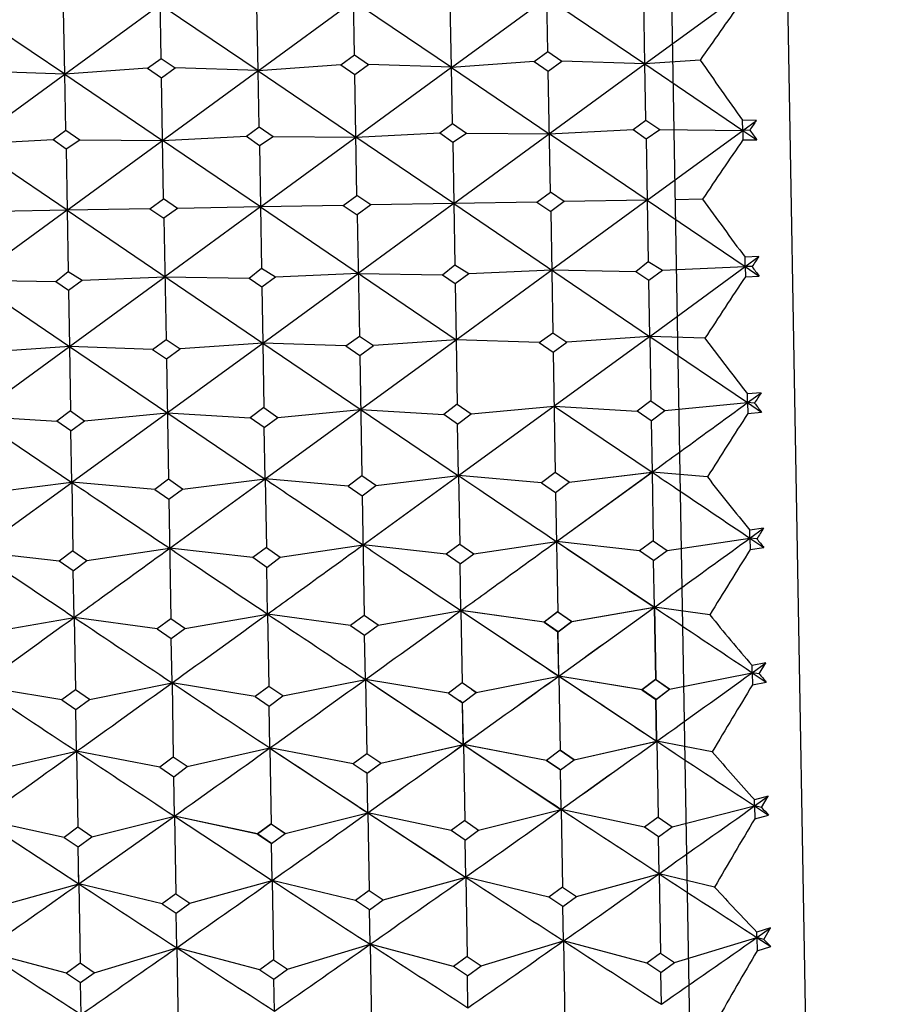
# Model space of a CAD drawing. Units: millimetres. Extents: x -70 to 1318, y 800 to 1818.
# Drawn here: x 503 to 508, y 1463 to 1469 of the extents above; entities that cross this region are included whole.
import ezdxf

# ---------------------------------------------------------------- set-up
doc = ezdxf.new("R2010")
doc.units = ezdxf.units.MM
doc.layers.add('NOTE2D', color=7, linetype='Continuous')
doc.styles.get("Standard").update_dxf_attribs({"font": 'trebuc.ttf'})
doc.dimstyles.new('ISO-25', dxfattribs={"dimtxt": 2.5, "dimasz": 3, "dimexe": 1.2, "dimexo": 2, "dimgap": 0.7, "dimtad": 1, "dimtxsty": 'Standard', "dimcen": 2.5, "dimadec": 0, "dimazin": 0, "dimtfac": 1, "dimtmove": 0, "dimatfit": 3, "dimfxl": 1, "dimarcsym": 0})

# ---------------------------------------------------------------- blocks, each defined once
blk = doc.blocks.new('_Dot')
at = {"color": 0, "linetype": 'ByBlock', "lineweight": -2}
blk.add_line((-0.5, 0), (-1, 0), dxfattribs=at)
at = {"color": 0, "linetype": 'ByBlock', "const_width": 0.5}
blk.add_lwpolyline([(-0.25, 0, 1), (0.25, 0, 1)], format="xyb", close=True, dxfattribs=at)
blk = doc.blocks.new('*D107')
at = {"color": 0, "lineweight": -2, "transparency": 16777216}
for p, q in [((222.3206, 1357.375), (222.3206, 1524.1664)), ((514.2942, 1455.1386), (514.2942, 1524.1664)), ((227.3206, 1522.9664), (509.2942, 1522.9664))]:
    blk.add_line(p, q, dxfattribs=at)
at = {"layer": 'Defpoints', "color": 0, "lineweight": 30, "transparency": 16777216}
for p in [(514.2942, 1522.9664), (514.2942, 1453.1386), (222.3206, 1355.375)]:
    blk.add_point(p, dxfattribs=at)
at = {"color": 0, "lineweight": -2, "transparency": 16777216, "xscale": 5, "yscale": 5, "zscale": 5, "rotation": 180}
blk.add_blockref('_Dot', (222.3206, 1522.9664), dxfattribs=at)
at = {"color": 0, "lineweight": -2, "transparency": 16777216, "xscale": 5, "yscale": 5, "zscale": 5}
blk.add_blockref('_Dot', (514.2942, 1522.9664), dxfattribs=at)
at = {"color": 0, "lineweight": 9, "transparency": 16777216, "insert": (368.3074, 1532.0916), "char_height": 12, "attachment_point": 5}
blk.add_mtext('292', dxfattribs=at)
blk = doc.blocks.new('*D108')
at = {"color": 0, "lineweight": -2, "transparency": 16777216}
for p, q in [((515.262, 1483.6252), (532.7477, 1483.6252)), ((531.5477, 1278.1882), (531.5477, 1478.6252)), ((461.9312, 1273.1882), (532.7477, 1273.1882))]:
    blk.add_line(p, q, dxfattribs=at)
at = {"layer": 'Defpoints', "color": 0, "lineweight": 30, "transparency": 16777216}
for p in [(513.262, 1483.6252), (531.5477, 1483.6252), (459.9312, 1273.1882)]:
    blk.add_point(p, dxfattribs=at)
at = {"color": 0, "lineweight": -2, "transparency": 16777216, "xscale": 5, "yscale": 5, "zscale": 5}
for p, rotation in [((531.5477, 1483.6252), 90), ((531.5477, 1273.1882), 270)]:
    blk.add_blockref('_Dot', p, dxfattribs=dict(at, rotation=rotation))
at = {"color": 0, "lineweight": 9, "transparency": 16777216, "insert": (522.4426, 1378.4067), "char_height": 12, "attachment_point": 5, "rotation": 90}
blk.add_mtext('210', dxfattribs=at)

msp = doc.modelspace()

# ---------------------------------------------------------------- linework, layer by layer
at = {"color": 7, "linetype": 'Continuous'}
msp.add_line((506.963, 1483.5153), (507.504, 1452.52), dxfattribs=at)
at = {"color": 2, "linetype": 'Continuous'}
for p, q in [((502.8528, 1468.763), (504.005, 1469.6036)), ((504.0049, 1469.6026), (505.1857, 1468.8046)), ((504.0192, 1468.7833), (505.1714, 1469.6239)), ((504.601, 1468.8783), (504.5883, 1469.6048)), ((505.1712, 1469.623), (506.352, 1468.825)), ((505.1855, 1468.8037), (506.3377, 1469.6443)), ((505.7673, 1468.8986), (505.7546, 1469.6252)), ((501.672, 1469.5619), (502.8528, 1468.7639)), ((502.8385, 1469.5823), (504.0193, 1468.7842)), ((503.4346, 1468.8579), (503.4219, 1469.5844)), ((506.3526, 1468.8241), (506.9287, 1469.2443)), ((505.1855, 1468.8037), (505.1781, 1469.1921)), ((506.3526, 1468.8241), (506.3452, 1469.2125)), ((502.8529, 1468.763), (502.8455, 1469.1514)), ((504.0198, 1468.7838), (504.0124, 1469.1722)), ((505.685, 1468.8386), (505.7673, 1468.8986)), ((505.7673, 1468.8986), (505.8516, 1468.8416)), ((503.3523, 1468.7979), (503.4346, 1468.8579)), ((503.4346, 1468.8579), (503.5189, 1468.8009)), ((504.5187, 1468.8182), (504.601, 1468.8783)), ((504.601, 1468.8783), (504.6853, 1468.8212)), ((504.603, 1468.7612), (504.6853, 1468.8213)), ((505.1857, 1468.804), (504.6853, 1468.8213)), ((505.685, 1468.8386), (505.1855, 1468.8037)), ((505.1999, 1467.9821), (506.3521, 1468.8244)), ((505.685, 1468.8386), (505.7693, 1468.7816)), ((505.7693, 1468.7816), (505.8516, 1468.8416)), ((506.352, 1468.8244), (505.8516, 1468.8416)), ((506.6856, 1468.8473), (506.3526, 1468.8241)), ((506.3526, 1468.8241), (506.943, 1468.4236)), ((506.3586, 1468.4851), (506.3526, 1468.8241)), ((501.7007, 1467.9211), (502.8529, 1468.7633)), ((502.8528, 1468.7633), (502.3525, 1468.7805)), ((503.3523, 1468.7979), (502.8528, 1468.763)), ((502.8528, 1468.763), (503.4432, 1468.3626)), ((502.8593, 1468.4241), (502.8534, 1468.7631)), ((502.8671, 1467.9414), (504.0193, 1468.7837)), ((503.3523, 1468.7979), (503.4366, 1468.7408)), ((503.4366, 1468.7409), (503.5189, 1468.8009)), ((504.0193, 1468.7837), (503.5189, 1468.8009)), ((504.5187, 1468.8182), (504.0192, 1468.7833)), ((504.0192, 1468.7833), (504.6096, 1468.3829)), ((504.0257, 1468.4444), (504.0198, 1468.7834)), ((504.0335, 1467.9618), (505.1857, 1468.804)), ((504.5187, 1468.8182), (504.603, 1468.7612)), ((504.6158, 1468.0307), (504.603, 1468.7612)), ((505.1855, 1468.8037), (505.7759, 1468.4033)), ((505.1922, 1468.4648), (505.1862, 1468.8038)), ((505.7822, 1468.051), (505.7694, 1468.7816)), ((503.4494, 1468.0103), (503.4366, 1468.7409)), ((505.1158, 1468.409), (505.1922, 1468.4648)), ((505.1921, 1468.4648), (505.2765, 1468.4076)), ((506.2823, 1468.4294), (506.3586, 1468.4852)), ((506.3585, 1468.4852), (506.4429, 1468.428)), ((507.0253, 1468.4837), (506.9419, 1468.4848)), ((506.943, 1468.4236), (506.9419, 1468.4848)), ((506.943, 1468.4236), (507.0253, 1468.4837)), ((502.783, 1468.3683), (502.8594, 1468.4241)), ((502.8593, 1468.4241), (502.9436, 1468.3669)), ((503.9494, 1468.3886), (504.0258, 1468.4445)), ((504.0257, 1468.4445), (504.1101, 1468.3872)), ((504.6096, 1468.3828), (505.1158, 1468.409)), ((505.1158, 1468.409), (505.1939, 1468.3519)), ((505.1939, 1468.3519), (505.2765, 1468.4076)), ((505.2765, 1468.4076), (505.7766, 1468.4032)), ((505.776, 1468.4032), (506.2823, 1468.4294)), ((506.2823, 1468.4294), (506.3603, 1468.3723)), ((506.3603, 1468.3723), (506.4429, 1468.428)), ((506.3669, 1468.0025), (506.943, 1468.4236)), ((506.4429, 1468.428), (506.943, 1468.4236)), ((506.9847, 1468.4254), (506.943, 1468.4236)), ((506.943, 1468.4236), (507.0274, 1468.3664)), ((506.943, 1468.4236), (506.944, 1468.3668)), ((502.2768, 1468.3421), (502.783, 1468.3683)), ((502.783, 1468.3683), (502.8611, 1468.3112)), ((502.8611, 1468.3112), (502.9436, 1468.3669)), ((502.9436, 1468.3669), (503.4438, 1468.3625)), ((504.0335, 1467.9618), (503.4431, 1468.3625)), ((503.4432, 1468.3625), (503.9494, 1468.3886)), ((503.9494, 1468.3886), (504.0275, 1468.3316)), ((504.0275, 1468.3316), (504.1101, 1468.3872)), ((504.1101, 1468.3872), (504.6102, 1468.3829)), ((505.1999, 1467.9821), (504.6095, 1468.3829)), ((505.1939, 1468.3519), (505.1999, 1467.9821)), ((506.3663, 1468.0025), (505.7759, 1468.4033)), ((506.3603, 1468.3723), (506.3663, 1468.0025)), ((506.944, 1468.3668), (507.0274, 1468.3664)), ((502.8671, 1467.9414), (502.2767, 1468.3422)), ((502.8611, 1468.3112), (502.8671, 1467.9414)), ((504.0275, 1468.3316), (504.0335, 1467.9618)), ((505.6999, 1467.9909), (505.7822, 1468.051)), ((505.8665, 1467.9938), (505.7821, 1468.0511)), ((503.3671, 1467.9501), (503.4494, 1468.0103)), ((503.5337, 1467.9531), (503.4493, 1468.0103)), ((504.5335, 1467.9705), (504.6158, 1468.0307)), ((504.7001, 1467.9734), (504.6157, 1468.0307)), ((505.6999, 1467.9909), (505.1999, 1467.9821)), ((505.6999, 1467.9909), (505.7842, 1467.9336)), ((505.8665, 1467.9938), (505.7842, 1467.9336)), ((506.3663, 1468.0025), (505.7903, 1467.5814)), ((506.3663, 1468.0025), (505.8665, 1467.9938)), ((506.3663, 1468.0025), (506.3728, 1467.6328)), ((506.3669, 1468.0025), (506.9574, 1467.6018)), ((506.7002, 1468.0083), (506.5336, 1468.0054)), ((502.8671, 1467.9414), (502.2911, 1467.5203)), ((502.8671, 1467.9414), (502.3673, 1467.9327)), ((503.3671, 1467.9501), (502.8671, 1467.9414)), ((502.8671, 1467.9414), (504.048, 1467.1399)), ((502.8671, 1467.9414), (502.8736, 1467.5717)), ((503.3671, 1467.9501), (503.4514, 1467.8929)), ((503.5337, 1467.9531), (503.4514, 1467.8929)), ((504.0335, 1467.9618), (503.4575, 1467.5407)), ((504.0335, 1467.9618), (503.5337, 1467.9531)), ((504.5335, 1467.9705), (504.0335, 1467.9618)), ((504.0335, 1467.9618), (505.2144, 1467.1602)), ((504.0335, 1467.9618), (504.04, 1467.5921)), ((504.5335, 1467.9705), (504.6178, 1467.9133)), ((504.7001, 1467.9734), (504.6178, 1467.9132)), ((505.1999, 1467.9821), (504.6239, 1467.561)), ((505.1999, 1467.9821), (504.7001, 1467.9734)), ((505.1999, 1467.9821), (506.3808, 1467.1806)), ((505.1999, 1467.9821), (505.2064, 1467.6125)), ((505.7842, 1467.9336), (505.797, 1467.2031)), ((501.7007, 1467.9211), (502.8816, 1467.1195)), ((503.4514, 1467.8929), (503.4642, 1467.1623)), ((504.6178, 1467.9133), (504.6306, 1467.1827)), ((506.298, 1467.573), (506.3727, 1467.6327)), ((506.3727, 1467.6327), (506.4577, 1467.58)), ((507.0397, 1467.6619), (506.9564, 1467.6586)), ((506.9574, 1467.6018), (506.9564, 1467.6586)), ((506.9574, 1467.6018), (507.0397, 1467.6619)), ((503.9652, 1467.5323), (504.0399, 1467.592)), ((504.0399, 1467.592), (504.1249, 1467.5392)), ((505.1316, 1467.5526), (505.2063, 1467.6124)), ((505.2063, 1467.6124), (505.2913, 1467.5596)), ((505.2142, 1467.1606), (505.7903, 1467.5813)), ((505.2913, 1467.5596), (505.791, 1467.5814)), ((505.7903, 1467.5814), (506.298, 1467.573)), ((506.298, 1467.573), (506.3754, 1467.5198)), ((506.3754, 1467.5198), (506.4577, 1467.58)), ((506.3813, 1467.1809), (506.9574, 1467.6018)), ((506.4577, 1467.58), (506.9574, 1467.6018)), ((506.999, 1467.6014), (506.9574, 1467.6018)), ((506.9574, 1467.6018), (507.0417, 1467.5445)), ((506.9574, 1467.6018), (506.9584, 1467.5406)), ((502.2911, 1467.5203), (502.7988, 1467.5119)), ((502.7988, 1467.5119), (502.8735, 1467.5716)), ((502.8735, 1467.5716), (502.9584, 1467.5189)), ((502.8762, 1467.4588), (502.9584, 1467.5189)), ((502.8815, 1467.1199), (503.4576, 1467.5406)), ((502.9584, 1467.5189), (503.4581, 1467.5407)), ((503.4575, 1467.5407), (503.9652, 1467.5323)), ((503.9652, 1467.5323), (504.0426, 1467.4791)), ((504.0426, 1467.4791), (504.1249, 1467.5392)), ((504.0479, 1467.1402), (504.624, 1467.561)), ((504.1249, 1467.5392), (504.6245, 1467.5611)), ((504.6239, 1467.561), (505.1316, 1467.5526)), ((505.1316, 1467.5526), (505.209, 1467.4995)), ((505.209, 1467.4995), (505.2913, 1467.5596)), ((506.3745, 1467.5204), (506.3802, 1467.181)), ((506.9584, 1467.5406), (507.0417, 1467.5445)), ((502.7988, 1467.5119), (502.8762, 1467.4588)), ((502.8753, 1467.4593), (502.881, 1467.1199)), ((504.0417, 1467.4797), (504.0474, 1467.1403)), ((505.2081, 1467.5), (505.2138, 1467.1606)), ((503.3818, 1467.1024), (503.4642, 1467.1623)), ((503.4642, 1467.1623), (503.5485, 1467.1052)), ((504.0622, 1466.3209), (505.2144, 1467.1597)), ((504.5483, 1467.1228), (504.6306, 1467.1827)), ((504.6306, 1467.1827), (504.7149, 1467.1256)), ((505.2144, 1467.1602), (504.7149, 1467.1256)), ((505.7146, 1467.1431), (505.2142, 1467.1606)), ((505.2142, 1467.1597), (505.221, 1466.7717)), ((505.2285, 1466.3413), (506.3807, 1467.18)), ((505.7146, 1467.1432), (505.7969, 1467.2031)), ((505.7969, 1467.2031), (505.8812, 1467.1459)), ((506.3807, 1467.1806), (505.8812, 1467.1459)), ((506.7149, 1467.1693), (506.3813, 1467.181)), ((506.3813, 1467.1809), (506.9717, 1466.7811)), ((506.3813, 1467.18), (506.3881, 1466.7921)), ((501.715, 1467.0995), (502.8958, 1466.2996)), ((501.7293, 1466.2802), (502.8815, 1467.1189)), ((502.8815, 1467.1195), (502.3821, 1467.0848)), ((503.3819, 1467.1024), (502.8815, 1467.1199)), ((502.8815, 1467.1199), (504.0623, 1466.32)), ((502.8815, 1467.1189), (502.8883, 1466.7309)), ((502.8958, 1466.3006), (504.048, 1467.1393)), ((503.3819, 1467.1024), (503.4662, 1467.0453)), ((503.4662, 1467.0453), (503.5485, 1467.1052)), ((504.048, 1467.1399), (503.5485, 1467.1052)), ((504.0471, 1467.1393), (504.0539, 1466.7513)), ((504.5483, 1467.1228), (504.0479, 1467.1402)), ((504.0479, 1467.1402), (505.2287, 1466.3404)), ((504.5483, 1467.1228), (504.6326, 1467.0657)), ((504.6326, 1467.0657), (504.7149, 1467.1256)), ((505.7146, 1467.1431), (505.7989, 1467.086)), ((505.7989, 1467.086), (505.8812, 1467.1459)), ((503.4662, 1467.0453), (503.4789, 1466.3188)), ((504.6326, 1467.0657), (504.6453, 1466.3391)), ((505.7989, 1467.086), (505.8116, 1466.3595)), ((507.054, 1466.8411), (506.9708, 1466.8334)), ((506.9717, 1466.7811), (506.9708, 1466.8334)), ((506.9717, 1466.7811), (507.054, 1466.8411)), ((504.0539, 1466.7513), (503.9716, 1466.6894)), ((504.0539, 1466.7513), (504.1383, 1466.6923)), ((505.221, 1466.7717), (505.1387, 1466.7098)), ((505.221, 1466.7717), (505.3054, 1466.7127)), ((505.3054, 1466.7127), (505.8046, 1466.7607)), ((505.8046, 1466.7607), (506.3058, 1466.7302)), ((505.8052, 1466.7603), (506.3956, 1466.3617)), ((506.3881, 1466.7921), (506.3058, 1466.7302)), ((506.3881, 1466.7921), (506.4724, 1466.7331)), ((506.4724, 1466.7331), (506.9717, 1466.7811)), ((507.0134, 1466.7785), (506.9717, 1466.7811)), ((506.9717, 1466.7811), (507.056, 1466.724)), ((506.9717, 1466.7811), (506.9728, 1466.7157)), ((502.3048, 1466.6995), (502.806, 1466.6691)), ((502.8883, 1466.7309), (502.806, 1466.6691)), ((502.8883, 1466.7309), (502.9726, 1466.672)), ((502.9726, 1466.672), (503.4719, 1466.7199)), ((503.4704, 1466.7199), (503.9716, 1466.6894)), ((504.056, 1466.6305), (503.9716, 1466.6894)), ((504.056, 1466.6305), (504.1383, 1466.6923)), ((504.1383, 1466.6923), (504.6375, 1466.7403)), ((504.6375, 1466.7403), (505.1387, 1466.7098)), ((505.2231, 1466.6509), (505.1387, 1466.7098)), ((505.2231, 1466.6509), (505.3054, 1466.7127)), ((506.3902, 1466.6713), (506.3058, 1466.7302)), ((506.3902, 1466.6713), (506.4724, 1466.7331)), ((506.9728, 1466.7157), (507.056, 1466.724)), ((502.8904, 1466.6102), (502.806, 1466.6691)), ((502.8904, 1466.6102), (502.9726, 1466.672)), ((504.0614, 1466.3209), (504.056, 1466.6305)), ((505.2285, 1466.3413), (505.2231, 1466.6509)), ((506.3902, 1466.6713), (506.3956, 1466.3617)), ((502.8958, 1466.3005), (502.8904, 1466.6102)), ((504.6453, 1466.3391), (504.563, 1466.2774)), ((504.7297, 1466.2803), (504.6453, 1466.3391)), ((504.6525, 1465.923), (505.2287, 1466.3409)), ((504.7297, 1466.2803), (505.2275, 1466.3412)), ((505.2284, 1466.3413), (505.2356, 1465.928)), ((505.7293, 1466.2978), (505.2285, 1466.3413)), ((505.8116, 1466.3595), (505.7293, 1466.2978)), ((505.896, 1466.3007), (505.8116, 1466.3595)), ((505.8189, 1465.9434), (506.395, 1466.3613)), ((505.8199, 1465.9433), (506.3956, 1466.3617)), ((505.896, 1466.3007), (506.3956, 1466.3617)), ((505.896, 1466.3007), (506.3938, 1466.3615)), ((506.7295, 1466.3326), (506.3956, 1466.3617)), ((506.3956, 1466.3617), (506.4028, 1465.9484)), ((502.3197, 1465.8823), (502.8958, 1466.3002)), ((502.3968, 1466.2396), (502.8947, 1466.3004)), ((502.8954, 1466.3006), (502.9027, 1465.8873)), ((503.3966, 1466.257), (502.8958, 1466.3006)), ((503.4789, 1466.3188), (503.3966, 1466.257)), ((503.5633, 1466.2599), (503.4789, 1466.3188)), ((503.4861, 1465.9026), (504.0623, 1466.3205)), ((503.5633, 1466.2599), (504.0611, 1466.3208)), ((504.0619, 1466.3209), (504.0692, 1465.9076)), ((504.563, 1466.2774), (504.0622, 1466.3209)), ((504.563, 1466.2774), (504.6474, 1466.2186)), ((504.6474, 1466.2186), (504.7297, 1466.2803)), ((505.7293, 1466.2978), (505.8137, 1466.239)), ((505.8137, 1466.239), (505.896, 1466.3007)), ((503.3966, 1466.257), (503.481, 1466.1983)), ((503.481, 1466.1983), (503.5633, 1466.2599)), ((504.6474, 1466.2186), (504.66, 1465.4979)), ((505.8137, 1466.239), (505.8269, 1465.5183)), ((503.481, 1466.1983), (503.4936, 1465.4776)), ((507.0683, 1466.0234), (506.9851, 1466.0114)), ((506.9859, 1465.9637), (506.9851, 1466.0114)), ((506.9859, 1465.9637), (507.0683, 1466.0234)), ((504.1535, 1465.849), (504.6523, 1465.923)), ((505.1534, 1465.8665), (504.6523, 1465.923)), ((505.2356, 1465.928), (505.1534, 1465.8665)), ((505.2356, 1465.928), (505.32, 1465.8694)), ((505.32, 1465.8694), (505.8188, 1465.9434)), ((506.3205, 1465.8869), (505.8195, 1465.9434)), ((505.8195, 1465.9432), (506.4098, 1465.5469)), ((506.4028, 1465.9484), (506.3205, 1465.8869)), ((506.4028, 1465.9484), (506.4872, 1465.8898)), ((506.4872, 1465.8898), (506.9859, 1465.9637)), ((507.0277, 1465.959), (506.9859, 1465.9637)), ((506.9859, 1465.9637), (507.0703, 1465.907)), ((506.9859, 1465.9637), (506.9872, 1465.8944)), ((502.8204, 1465.8258), (502.3193, 1465.8823)), ((502.9027, 1465.8873), (502.8204, 1465.8258)), ((502.9027, 1465.8873), (502.987, 1465.8287)), ((502.987, 1465.8287), (503.4858, 1465.9026)), ((503.9869, 1465.8461), (503.4858, 1465.9026)), ((504.0692, 1465.9076), (503.9869, 1465.8461)), ((504.0692, 1465.9076), (504.1535, 1465.849)), ((505.2377, 1465.8079), (505.1534, 1465.8665)), ((505.2377, 1465.8079), (505.32, 1465.8694)), ((506.4049, 1465.8283), (506.3205, 1465.8869)), ((506.4049, 1465.8283), (506.4872, 1465.8898)), ((506.9872, 1465.8944), (507.0703, 1465.907)), ((502.9048, 1465.7672), (502.8204, 1465.8258)), ((502.9048, 1465.7672), (502.987, 1465.8287)), ((504.0712, 1465.7875), (503.9869, 1465.8461)), ((504.0712, 1465.7875), (504.1535, 1465.849)), ((505.2426, 1465.5265), (505.2377, 1465.8079)), ((506.4098, 1465.5469), (506.4049, 1465.8283)), ((502.9097, 1465.4858), (502.9048, 1465.7672)), ((504.0762, 1465.5061), (504.0712, 1465.7875)), ((503.5779, 1465.4192), (504.0765, 1465.5061)), ((504.5777, 1465.4366), (504.0764, 1465.5061)), ((504.0765, 1465.5061), (504.0841, 1465.0696)), ((504.66, 1465.4979), (504.5777, 1465.4366)), ((504.7443, 1465.4395), (504.66, 1465.4979)), ((504.7443, 1465.4395), (505.2429, 1465.5264)), ((505.7439, 1465.457), (505.2426, 1465.5264)), ((505.2429, 1465.5264), (505.2505, 1465.0899)), ((505.7446, 1465.457), (505.2433, 1465.5265)), ((505.2433, 1465.526), (506.4223, 1464.7384)), ((505.8262, 1465.5183), (505.7439, 1465.457)), ((505.8269, 1465.5183), (505.7446, 1465.457)), ((505.9106, 1465.4599), (505.8262, 1465.5183)), ((505.8269, 1465.5183), (505.9112, 1465.4599)), ((505.9106, 1465.4599), (506.4091, 1465.5468)), ((505.9112, 1465.4599), (506.4098, 1465.5469)), ((506.4091, 1465.5468), (506.4168, 1465.1103)), ((506.744, 1465.5005), (506.4098, 1465.5469)), ((506.4098, 1465.5469), (506.4174, 1465.1103)), ((502.4114, 1465.3988), (502.91, 1465.4858)), ((502.91, 1465.4858), (502.9176, 1465.0492)), ((503.4113, 1465.4163), (502.91, 1465.4858)), ((503.4936, 1465.4776), (503.4113, 1465.4163)), ((503.5779, 1465.4192), (503.4936, 1465.4776)), ((504.5777, 1465.4366), (504.6621, 1465.3782)), ((504.6621, 1465.3782), (504.7443, 1465.4395)), ((505.7439, 1465.457), (505.8283, 1465.3986)), ((505.829, 1465.3987), (505.7446, 1465.457)), ((505.8283, 1465.3986), (505.9106, 1465.4599)), ((505.829, 1465.3987), (505.9112, 1465.4599)), ((503.4113, 1465.4163), (503.4957, 1465.3579)), ((503.4957, 1465.3579), (503.5779, 1465.4192)), ((504.6667, 1465.1112), (504.6621, 1465.3782)), ((505.833, 1465.1316), (505.8283, 1465.3986)), ((505.8336, 1465.1317), (505.829, 1465.3987)), ((503.5003, 1465.0909), (503.4957, 1465.3579)), ((507.0824, 1465.2112), (506.9994, 1465.1949)), ((507.0001, 1465.152), (507.0824, 1465.2112)), ((507.0419, 1465.1452), (507.0824, 1465.2112)), ((506.5011, 1465.0521), (506.9995, 1465.152)), ((506.5018, 1465.0522), (507.0001, 1465.152)), ((507.0001, 1465.152), (506.9994, 1465.1949)), ((507.0419, 1465.1452), (507.0001, 1465.152)), ((507.0001, 1465.152), (507.0844, 1465.0958)), ((507.0001, 1465.152), (507.0014, 1465.0788)), ((503.002, 1464.9911), (503.5003, 1465.0909)), ((504.0018, 1465.0086), (503.5003, 1465.0909)), ((503.5003, 1465.0909), (503.5081, 1464.6432)), ((504.1685, 1465.0115), (504.6668, 1465.1113)), ((505.1682, 1465.0289), (504.6667, 1465.1112)), ((504.6667, 1465.1112), (504.6745, 1464.6635)), ((504.6672, 1465.1106), (505.846, 1464.3274)), ((505.2505, 1465.0899), (505.1682, 1465.0289)), ((505.3349, 1465.0318), (505.2505, 1465.0899)), ((505.3349, 1465.0318), (505.8332, 1465.1316)), ((505.3353, 1465.0318), (505.8336, 1465.1317)), ((506.3345, 1465.0492), (505.833, 1465.1316)), ((505.833, 1465.1316), (505.8408, 1464.6839)), ((506.3351, 1465.0493), (505.8336, 1465.1317)), ((505.8336, 1465.1317), (505.8414, 1464.6839)), ((506.4168, 1465.1103), (506.3345, 1465.0492)), ((506.4174, 1465.1103), (506.3351, 1465.0493)), ((506.5011, 1465.0521), (506.4168, 1465.1103)), ((506.4174, 1465.1103), (506.5018, 1465.0522)), ((507.0014, 1465.0788), (507.0844, 1465.0958)), ((502.8353, 1464.9882), (502.3338, 1465.0706)), ((502.9176, 1465.0492), (502.8353, 1464.9882)), ((503.002, 1464.9911), (502.9176, 1465.0492)), ((504.0841, 1465.0696), (504.0018, 1465.0086)), ((504.1685, 1465.0115), (504.0841, 1465.0696)), ((505.1682, 1465.0289), (505.2526, 1464.9708)), ((505.2526, 1464.9708), (505.3349, 1465.0318)), ((505.253, 1464.9708), (505.3353, 1465.0318)), ((505.3062, 1465.0519), (505.3353, 1465.0318)), ((506.3345, 1465.0492), (506.4188, 1464.9911)), ((506.4195, 1464.9912), (506.3351, 1465.0493)), ((506.4188, 1464.9911), (506.5011, 1465.0521)), ((506.4195, 1464.9912), (506.5018, 1465.0522)), ((502.8353, 1464.9882), (502.9197, 1464.9301)), ((502.9197, 1464.9301), (503.002, 1464.9911)), ((504.0018, 1465.0086), (504.0862, 1464.9505)), ((504.0862, 1464.9505), (504.1685, 1465.0115)), ((505.253, 1464.9708), (505.2339, 1464.984)), ((505.257, 1464.7184), (505.2526, 1464.9708)), ((505.2574, 1464.7184), (505.253, 1464.9708)), ((506.4232, 1464.7387), (506.4188, 1464.9911)), ((506.4239, 1464.7388), (506.4195, 1464.9912)), ((502.9241, 1464.6777), (502.9197, 1464.9301)), ((504.0906, 1464.6981), (504.0862, 1464.9505)), ((505.9251, 1464.6261), (506.4232, 1464.7387)), ((505.9258, 1464.6261), (506.4239, 1464.7388)), ((506.7584, 1464.6753), (506.4239, 1464.7388)), ((506.4239, 1464.7388), (506.4319, 1464.2802)), ((502.426, 1464.565), (502.9241, 1464.6777)), ((503.4258, 1464.5825), (502.9241, 1464.6777)), ((502.9241, 1464.6777), (502.9321, 1464.2193)), ((503.5925, 1464.5854), (504.0906, 1464.6981)), ((504.5922, 1464.6028), (504.0905, 1464.698)), ((504.0909, 1464.6973), (505.2696, 1463.9188)), ((504.0909, 1464.6973), (504.0989, 1464.2389)), ((504.6745, 1464.6635), (504.5922, 1464.6028)), ((504.7589, 1464.6057), (504.6745, 1464.6635)), ((504.7589, 1464.6057), (505.257, 1464.7184)), ((504.7593, 1464.6058), (505.2574, 1464.7184)), ((505.7585, 1464.6232), (505.2568, 1464.7184)), ((505.7592, 1464.6232), (505.2574, 1464.7184)), ((505.2574, 1464.7184), (505.2654, 1464.2598)), ((505.8408, 1464.6839), (505.7585, 1464.6232)), ((505.8414, 1464.6839), (505.7592, 1464.6232)), ((505.9251, 1464.6261), (505.8408, 1464.6839)), ((505.8414, 1464.6839), (505.9258, 1464.6261)), ((503.5081, 1464.6432), (503.4258, 1464.5825)), ((503.5925, 1464.5854), (503.5081, 1464.6432)), ((504.5922, 1464.6028), (504.6766, 1464.545)), ((504.6766, 1464.545), (504.7589, 1464.6057)), ((504.677, 1464.5451), (504.7579, 1464.6047)), ((504.755, 1464.6087), (504.7593, 1464.6058)), ((504.7579, 1464.6047), (504.7593, 1464.6058)), ((505.7585, 1464.6232), (505.8428, 1464.5654)), ((505.8435, 1464.5654), (505.7592, 1464.6232)), ((505.8428, 1464.5654), (505.9251, 1464.6261)), ((505.8435, 1464.5654), (505.9258, 1464.6261)), ((503.4258, 1464.5825), (503.5102, 1464.5247)), ((503.5102, 1464.5247), (503.5925, 1464.5854)), ((504.677, 1464.5451), (504.6672, 1464.5518)), ((504.6807, 1464.3074), (504.6766, 1464.545)), ((504.6812, 1464.3074), (504.677, 1464.5451)), ((505.847, 1464.3277), (505.8428, 1464.5654)), ((505.8477, 1464.3278), (505.8435, 1464.5654)), ((503.5143, 1464.2871), (503.5102, 1464.5247)), ((507.0965, 1464.4067), (507.0135, 1464.3861)), ((507.0141, 1464.3482), (507.0135, 1464.3861)), ((507.0141, 1464.3482), (507.0965, 1464.4067)), ((507.056, 1464.3392), (507.0965, 1464.4067)), ((504.1833, 1464.182), (504.6812, 1464.3074)), ((504.1833, 1464.1814), (504.6812, 1464.3068)), ((505.1831, 1464.1995), (504.6812, 1464.3074)), ((504.6812, 1464.3074), (504.6894, 1463.8383)), ((505.3498, 1464.2024), (505.8477, 1464.3278)), ((506.3496, 1464.2198), (505.8477, 1464.3278)), ((505.8477, 1464.3278), (505.8558, 1463.8586)), ((506.5163, 1464.2227), (507.0141, 1464.3482)), ((507.056, 1464.3392), (507.0141, 1464.3482)), ((507.0141, 1464.3482), (507.0985, 1464.2925)), ((507.0141, 1464.3482), (507.0155, 1464.2713)), ((502.8498, 1464.1589), (502.3479, 1464.2669)), ((502.3482, 1464.2656), (502.9384, 1463.8786)), ((502.9384, 1463.8786), (503.5147, 1464.286)), ((503.0165, 1464.1618), (503.5143, 1464.2872)), ((504.0166, 1464.1791), (503.5147, 1464.2871)), ((503.5147, 1464.2865), (504.1049, 1463.8989)), ((504.0167, 1464.1785), (503.5147, 1464.2865)), ((503.5147, 1464.286), (503.5229, 1463.8179)), ((504.0987, 1464.2543), (504.0989, 1464.2395)), ((505.2654, 1464.2598), (505.1831, 1464.1995)), ((505.2654, 1464.2598), (505.3498, 1464.2024)), ((506.4319, 1464.2802), (506.3496, 1464.2198)), ((506.4319, 1464.2802), (506.5163, 1464.2227)), ((507.0155, 1464.2713), (507.0985, 1464.2925)), ((502.9321, 1464.2193), (502.8498, 1464.1589)), ((503.0165, 1464.1618), (502.9321, 1464.2193)), ((504.0989, 1464.2395), (504.0166, 1464.1791)), ((504.0989, 1464.2389), (504.0167, 1464.1785)), ((504.0989, 1464.2395), (504.1833, 1464.182)), ((504.1833, 1464.1814), (504.0989, 1464.2389)), ((505.2675, 1464.142), (505.1831, 1464.1995)), ((505.2675, 1464.142), (505.3498, 1464.2024)), ((506.434, 1464.1624), (506.3496, 1464.2198)), ((506.434, 1464.1624), (506.5163, 1464.2227)), ((502.8498, 1464.1589), (502.9342, 1464.1015)), ((502.9342, 1464.1015), (503.0165, 1464.1618)), ((504.101, 1464.1217), (504.0166, 1464.1791)), ((504.0167, 1464.1785), (504.101, 1464.1211)), ((504.101, 1464.1217), (504.1833, 1464.182)), ((504.101, 1464.1211), (504.1833, 1464.1814)), ((505.2714, 1463.9193), (505.2675, 1464.142)), ((506.4379, 1463.9397), (506.434, 1464.1624)), ((502.938, 1463.8788), (502.9342, 1464.1015)), ((504.1049, 1463.8989), (504.101, 1464.1217)), ((504.1049, 1463.8983), (504.101, 1464.1211)), ((502.9384, 1463.8786), (502.937, 1463.9559)), ((503.6072, 1463.7608), (504.1049, 1463.8989)), ((504.6071, 1463.7783), (504.1049, 1463.8989)), ((504.1049, 1463.8989), (504.1132, 1463.4196)), ((504.7737, 1463.7812), (505.2714, 1463.9193)), ((505.7736, 1463.7986), (505.2714, 1463.9193)), ((505.2714, 1463.9193), (505.2797, 1463.4399)), ((505.9402, 1463.8016), (506.4379, 1463.9397)), ((506.7726, 1463.8592), (506.4379, 1463.9397)), ((506.4379, 1463.9397), (506.4462, 1463.4603)), ((502.4407, 1463.7405), (502.9384, 1463.8786)), ((503.4406, 1463.7579), (502.9384, 1463.8786)), ((502.9384, 1463.8786), (502.9468, 1463.3992)), ((504.6894, 1463.8383), (504.6071, 1463.7783)), ((504.6894, 1463.8383), (504.7737, 1463.7812)), ((505.8558, 1463.8586), (505.7736, 1463.7986)), ((505.8558, 1463.8586), (505.9402, 1463.8016)), ((503.5229, 1463.8179), (503.4406, 1463.7579)), ((503.5229, 1463.8179), (503.6072, 1463.7608)), ((504.6914, 1463.7213), (504.6071, 1463.7783)), ((504.6914, 1463.7213), (504.7737, 1463.7812)), ((505.8579, 1463.7416), (505.7736, 1463.7986)), ((505.8579, 1463.7416), (505.9402, 1463.8016)), ((503.4406, 1463.7579), (503.5249, 1463.7009)), ((503.5249, 1463.7009), (503.6072, 1463.7608)), ((504.695, 1463.5136), (504.6914, 1463.7213)), ((505.8615, 1463.534), (505.8579, 1463.7416)), ((503.5285, 1463.4932), (503.5249, 1463.7009)), ((507.1103, 1463.6121), (507.0274, 1463.5873)), ((507.028, 1463.5543), (507.1103, 1463.6121)), ((507.0699, 1463.5432), (507.1103, 1463.6121)), ((505.3641, 1463.3833), (505.8615, 1463.534)), ((506.3639, 1463.4007), (505.8615, 1463.534)), ((505.8615, 1463.534), (505.8701, 1463.0447)), ((506.5306, 1463.4036), (507.028, 1463.5543)), ((507.028, 1463.5543), (507.0274, 1463.5873)), ((507.0699, 1463.5432), (507.028, 1463.5543)), ((507.028, 1463.5543), (507.1123, 1463.4995)), ((507.028, 1463.5543), (507.0294, 1463.4741)), ((503.0311, 1463.3425), (503.5285, 1463.4932)), ((504.0309, 1463.36), (503.5285, 1463.4932)), ((503.5285, 1463.4932), (503.5371, 1463.0039)), ((504.1976, 1463.3629), (504.695, 1463.5136)), ((505.1974, 1463.3803), (504.695, 1463.5136)), ((504.695, 1463.5136), (504.7036, 1463.0243)), ((507.0294, 1463.4741), (507.1123, 1463.4995)), ((502.8645, 1463.3396), (502.3621, 1463.4729)), ((504.1132, 1463.4196), (504.0309, 1463.36)), ((504.1132, 1463.4196), (504.1976, 1463.3629)), ((505.2797, 1463.4399), (505.1974, 1463.3803)), ((505.2797, 1463.4399), (505.3641, 1463.3833)), ((506.4462, 1463.4603), (506.3639, 1463.4007)), ((506.4462, 1463.4603), (506.5306, 1463.4036)), ((502.9468, 1463.3992), (502.8645, 1463.3396)), ((503.0311, 1463.3425), (502.9468, 1463.3992)), ((504.0309, 1463.36), (504.1153, 1463.3034)), ((504.1153, 1463.3034), (504.1976, 1463.3629)), ((505.2818, 1463.3237), (505.1974, 1463.3803)), ((505.2818, 1463.3237), (505.3641, 1463.3833)), ((506.4483, 1463.3441), (506.3639, 1463.4007)), ((506.4483, 1463.3441), (506.5306, 1463.4036)), ((502.8645, 1463.3396), (502.9488, 1463.283)), ((502.9488, 1463.283), (503.0311, 1463.3425)), ((504.1186, 1463.111), (504.1153, 1463.3034)), ((505.2851, 1463.1313), (505.2818, 1463.3237)), ((506.4516, 1463.1517), (506.4483, 1463.3441)), ((502.9521, 1463.0906), (502.9488, 1463.283))]:
    msp.add_line(p, q, dxfattribs=at)
for centre, radius, start, end in [((527.954, 1454.0487), 25.9103, 144.23598, 145.16986), ((532.9174, 1487.1252), 31.9716, 214.86812, 215.66385), ((529.2976, 1452.915), 27.1742, 145.04574, 145.19564), ((531.5604, 1486.1517), 30.3016, 215.80257, 215.94037), ((530.8057, 1451.8767), 29.0052, 145.35278, 146.2091), ((529.9202, 1484.746), 28.6237, 215.78519, 216.65293), ((532.2337, 1450.7065), 30.3682, 146.05978, 146.19728), ((528.7089, 1483.845), 27.1141, 216.80419, 216.95443), ((533.9215, 1449.5866), 32.3937, 146.34133, 147.12669), ((527.1799, 1482.4924), 25.5659, 216.82384, 217.77031), ((535.4409, 1448.3744), 33.8649, 146.9546, 147.08072), ((526.1031, 1481.6583), 24.2038, 217.9353, 218.09913), ((537.3253, 1447.1645), 36.1043, 147.21279, 147.93299), ((524.6786, 1480.3541), 22.7766, 217.99605, 219.02883), ((538.946, 1445.9023), 37.6968, 147.7401, 147.85575), ((523.7264, 1479.5825), 21.551, 219.20888, 219.38762), ((541.0481, 1444.5915), 40.1741, 147.9768, 148.63691), ((309.3295, 1735.1529), 332.6196, 305.715608, 305.837942), ((694.1892, 1749.1037), 341.4242, 236.163635, 236.282815), ((310.4959, 1735.1732), 332.6196, 305.715608, 305.837942), ((695.3555, 1749.124), 341.4242, 236.163635, 236.282815), ((311.6622, 1735.1936), 332.6196, 305.715608, 305.837942), ((311.6628, 1735.1937), 332.6196, 305.715608, 305.837942), ((696.5226, 1749.1444), 341.4242, 236.163635, 236.282815), ((522.4016, 1478.3232), 20.2381, 219.31554, 220.44315), ((308.163, 1735.1326), 332.6196, 305.715608, 305.837942), ((693.0228, 1749.0834), 341.4242, 236.163635, 236.282815), ((338.9585, 1698.8587), 287.8486, 305.576061, 305.717201), ((521.5654, 1477.6108), 19.1396, 220.63973, 220.83485), ((335.4587, 1698.7976), 287.8486, 305.576061, 305.717201), ((666.9579, 1710.0407), 294.4805, 236.284389, 236.422349), ((336.6251, 1698.8179), 287.8486, 305.576061, 305.717201), ((668.1243, 1710.061), 294.4805, 236.284389, 236.422349), ((337.7913, 1698.8382), 287.8486, 305.576061, 305.717201), ((337.792, 1698.8383), 287.8486, 305.576061, 305.717201), ((669.2906, 1710.0813), 294.4805, 236.284389, 236.422349), ((669.2912, 1710.0814), 294.4805, 236.284389, 236.422349), ((545.1314, 1441.8422), 44.6525, 148.64165, 149.24606), ((665.7914, 1710.0203), 294.4805, 236.284389, 236.422349), ((358.9909, 1670.8397), 253.4046, 305.417632, 305.577668), ((358.9916, 1670.8397), 253.4046, 305.417632, 305.577668), ((649.4322, 1680.1788), 258.5842, 236.423935, 236.580765), ((355.4918, 1670.7787), 253.4046, 305.417632, 305.577668), ((645.9324, 1680.1177), 258.5842, 236.423935, 236.580765), ((356.6583, 1670.799), 253.4046, 305.417632, 305.577668), ((647.0988, 1680.138), 258.5842, 236.423935, 236.580765), ((357.8247, 1670.8193), 253.4046, 305.417632, 305.577668), ((357.8251, 1670.8194), 253.4046, 305.417632, 305.577668), ((648.2651, 1680.1584), 258.5842, 236.423935, 236.580765), ((648.2657, 1680.1584), 258.5842, 236.423935, 236.580765), ((520.3361, 1476.3945), 17.9358, 220.79798, 222.02987), ((373.6682, 1648.5294), 226.0578, 305.240217, 305.419254), ((631.4712, 1656.4659), 230.2186, 236.582364, 236.758165), ((374.8347, 1648.5498), 226.0578, 305.240217, 305.419254), ((632.6377, 1656.4863), 230.2186, 236.582364, 236.758165), ((376.0012, 1648.5702), 226.0578, 305.240217, 305.419254), ((519.6081, 1475.7385), 16.9559, 222.24462, 222.45773), ((549.6311, 1438.8819), 49.6056, 149.21439, 149.76689), ((386.5067, 1630.3467), 203.7994, 305.043706, 305.241857), ((617.6914, 1637.2117), 207.2178, 236.759778, 236.954659), ((387.6732, 1630.3671), 203.7994, 305.043706, 305.241857), ((618.8579, 1637.2321), 207.2178, 236.759778, 236.954659), ((388.8397, 1630.3874), 203.7994, 305.043706, 305.241857), ((620.0244, 1637.2524), 207.2178, 236.759778, 236.954659), ((385.3402, 1630.3263), 203.7994, 305.043706, 305.241857), ((616.5249, 1637.1914), 207.2178, 236.759778, 236.954659), ((518.471, 1474.5642), 15.8571, 222.46113, 223.80764), ((399.4494, 1615.2504), 185.3144, 304.827978, 305.045364), ((608.4694, 1621.2727), 188.1751, 236.956288, 237.17037), ((400.6159, 1615.2708), 185.3144, 304.827978, 305.045364), ((517.8437, 1473.9627), 14.988, 224.04232, 224.27518), ((397.1164, 1615.2097), 185.3144, 304.827978, 305.045364), ((606.1364, 1621.2319), 188.1751, 236.956288, 237.17037), ((398.2829, 1615.2301), 185.3144, 304.827978, 305.045364), ((607.3029, 1621.2523), 188.1751, 236.956288, 237.17037), ((554.624, 1435.6632), 55.1243, 149.701, 150.20483), ((604.9699, 1621.2116), 188.1751, 236.956288, 237.17037)]:
    msp.add_arc(centre, radius, start, end, dxfattribs=at)
for points, knots in [([(506.3956, 1466.3617), (506.4436, 1466.3966), (506.6357, 1466.5363), (506.8277, 1466.6761), (506.9717, 1466.7811)], [0, 0, 0, 0, 0.249924, 1, 1, 1, 1]), ([(505.2285, 1466.3413), (505.2777, 1466.3081), (505.4744, 1466.1753), (505.6712, 1466.0427), (505.8189, 1465.9434)], [0, 0, 0, 0, 0.250094, 1, 1, 1, 1]), ([(506.3956, 1466.3617), (506.4448, 1466.3285), (506.6415, 1466.1957), (506.8383, 1466.0631), (506.9859, 1465.9637)], [0, 0, 0, 0, 0.250094, 1, 1, 1, 1]), ([(502.8958, 1466.3006), (502.945, 1466.2674), (503.1417, 1466.1346), (503.3385, 1466.002), (503.4861, 1465.9026)], [0, 0, 0, 0, 0.250094, 1, 1, 1, 1]), ([(504.0622, 1466.3209), (504.1114, 1466.2877), (504.3081, 1466.155), (504.5049, 1466.0224), (504.6525, 1465.923)], [0, 0, 0, 0, 0.250094, 1, 1, 1, 1]), ([(504.0764, 1465.5061), (504.1244, 1465.5408), (504.3166, 1465.6796), (504.5086, 1465.8186), (504.6525, 1465.923)], [0, 0, 0, 0, 0.249882, 1, 1, 1, 1]), ([(504.6525, 1465.923), (504.7013, 1465.8902), (504.896, 1465.7592), (505.0909, 1465.6283), (505.2371, 1465.5303)], [0, 0, 0, 0, 0.250113, 1, 1, 1, 1]), ([(505.2426, 1465.5264), (505.2907, 1465.5611), (505.4828, 1465.6999), (505.6748, 1465.839), (505.8188, 1465.9433)], [0, 0, 0, 0, 0.249882, 1, 1, 1, 1]), ([(505.8188, 1465.9433), (505.8675, 1465.9105), (506.0623, 1465.7795), (506.2571, 1465.6487), (506.4033, 1465.5507)], [0, 0, 0, 0, 0.250113, 1, 1, 1, 1]), ([(506.4098, 1465.5469), (506.4578, 1465.5815), (506.65, 1465.7204), (506.842, 1465.8594), (506.9859, 1465.9637)], [0, 0, 0, 0, 0.249882, 1, 1, 1, 1]), ([(502.3197, 1465.8823), (502.3684, 1465.8495), (502.5631, 1465.7185), (502.758, 1465.5877), (502.9042, 1465.4897)], [0, 0, 0, 0, 0.250113, 1, 1, 1, 1]), ([(502.91, 1465.4858), (502.958, 1465.5204), (503.1502, 1465.6593), (503.3422, 1465.7983), (503.4861, 1465.9026)], [0, 0, 0, 0, 0.249882, 1, 1, 1, 1]), ([(503.4861, 1465.9026), (503.5349, 1465.8699), (503.7296, 1465.7389), (503.9245, 1465.608), (504.0707, 1465.51)], [0, 0, 0, 0, 0.250113, 1, 1, 1, 1])]:
    msp.add_open_spline(points, degree=3, knots=knots, dxfattribs=at)
at = {"layer": 'NOTE2D', "color": 7, "linetype": 'Continuous'}
msp.add_line((506.251, 1484.197), (506.8153, 1451.8645), dxfattribs=at)

# ---------------------------------------------------------------- dimensions: what is measured, and where the dimension line sits
at = {"color": 5, "lineweight": 9}
dim = msp.add_linear_dim(base=(514.2942, 1522.9664), p1=(222.3206, 1355.375), p2=(514.2942, 1453.1386), dimstyle='ISO-25', override={"dimtxt": 12, "dimasz": 5, "dimgap": 3, "dimdec": 0, "dimblk1": 'Dot', "dimblk2": 'Dot', "dimsah": 1}, dxfattribs=at)
dim.commit()
dim.dimension.update_dxf_attribs({"geometry": '*D107', "text_midpoint": (368.3074, 1532.0916)})
dim = msp.add_linear_dim(base=(531.5477, 1483.6252), p1=(459.9312, 1273.1882), p2=(513.262, 1483.6252), angle=90, dimstyle='ISO-25', override={"dimtxt": 12, "dimasz": 5, "dimgap": 3, "dimdec": 0, "dimblk1": 'Dot', "dimblk2": 'Dot', "dimsah": 1}, dxfattribs=at)
dim.commit()
dim.dimension.update_dxf_attribs({"geometry": '*D108', "text_midpoint": (522.4426, 1378.4067)})

doc.saveas('drawing.dxf')
